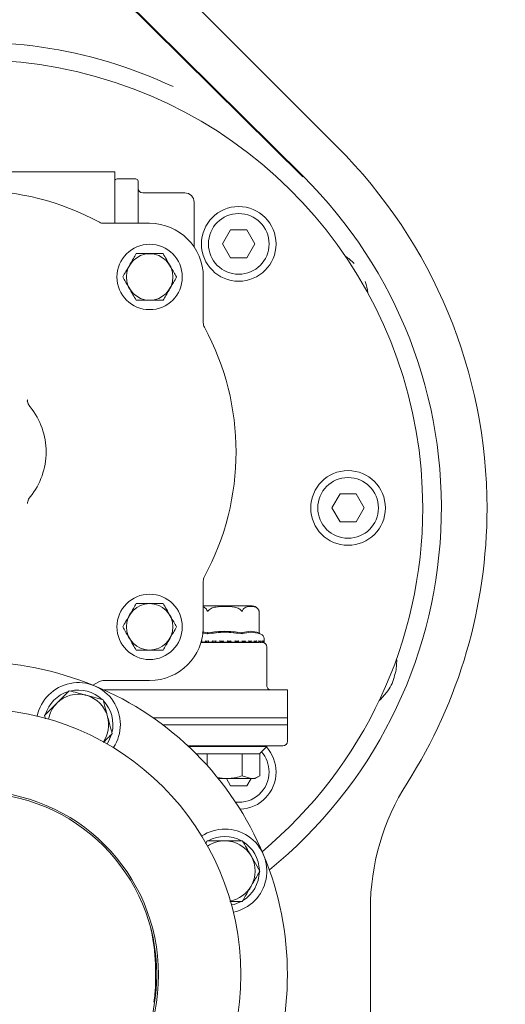
# Model space of a CAD drawing. Units: millimetres. Extents: x 729 to 2184, y 84 to 2005.
# Drawn here: x 1901 to 2005, y 603 to 814 of the extents above; entities that cross this region are included whole.
import ezdxf

# ---------------------------------------------------------------- set-up
doc = ezdxf.new("R2010")
doc.units = ezdxf.units.MM
doc.header["$LTSCALE"] = 10
doc.layers.add('MAßLINIE_MAßZEICHNUNGEN', color=7, linetype='Continuous')
doc.styles.add('SLDTEXTSTYLE0', font='TXT', dxfattribs={"width": 0.7})
doc.dimstyles.new('SLDDIMSTYLE0', dxfattribs={"dimtxt": 52.916667, "dimasz": 35, "dimexe": 0, "dimexo": 0.0625, "dimgap": 13.229167, "dimtad": 0, "dimdec": 0, "dimrnd": 1e-09, "dimzin": 12, "dimdsep": 46, "dimtxsty": 'SLDTEXTSTYLE0', "dimsah": 1, "dimcen": 0.09, "dimadec": 0, "dimazin": 3, "dimtfac": 1, "dimtdec": 0, "dimtofl": 0, "dimtmove": 0, "dimatfit": 3, "dimfxl": 0, "dimfrac": 2, "dimtolj": 1, "dimtzin": 12, "dimarcsym": 0})

# ---------------------------------------------------------------- blocks, each defined once
blk = doc.blocks.new('_D')
at = {"layer": 'MAßLINIE_MAßZEICHNUNGEN', "color": 7}
for p, q in [((1494.53, 998.32), (2151.52, 998.32)), ((2141.52, 998.32), (2141.52, 698.71)), ((2141.52, 218.32), (2141.52, 582.49)), ((1449.7, 218.32), (2151.52, 218.32))]:
    blk.add_line(p, q, dxfattribs=at)
for points in [[(2141.52, 998.32), (2126.52, 963.32), (2156.52, 963.32)], [(2141.52, 218.32), (2156.52, 253.32), (2126.52, 253.32)]]:
    blk.add_solid(points, dxfattribs=at)
at = {"layer": 'MAßLINIE_MAßZEICHNUNGEN', "color": 7, "insert": (2113.19, 582.49), "char_height": 52.917, "attachment_point": 1, "rotation": 90, "style": 'SLDTEXTSTYLE0'}
blk.add_mtext('780', dxfattribs=at)

msp = doc.modelspace()

# ---------------------------------------------------------------- linework, layer by layer
at = {"color": 7, "linetype": 'Continuous', "lineweight": 18}
for p, q in [((1969.03, 786.34), (1825.13, 930.25)), ((1816.88, 923.27), (1961.65, 779.91)), ((1961.74, 780), (1816.96, 923.35)), ((1921.37, 780.94), (1861.37, 780.94)), ((1921.37, 774.28), (1921.37, 780.94)), ((1925.87, 779.44), (1921.87, 779.44)), ((1926.37, 778.94), (1926.37, 777.6)), ((1926.37, 777.6), (1926.37, 769.92)), ((1927.37, 776.44), (1936.37, 776.44)), ((1921.37, 769.92), (1921.37, 774.28)), ((1938.37, 774.44), (1938.37, 768.94)), ((1919.04, 769.92), (1928.85, 769.92)), ((1938.37, 768.94), (1938.37, 764.86)), ((1946.21, 768.51), (1944.48, 765.51)), ((1949.67, 768.51), (1946.21, 768.51)), ((1951.41, 765.51), (1949.67, 768.51)), ((1944.48, 765.51), (1946.21, 762.51)), ((1949.67, 762.51), (1951.41, 765.51)), ((1946.21, 762.51), (1949.67, 762.51)), ((1940.35, 758.42), (1940.35, 748.6)), ((1969.64, 711.94), (1967.91, 708.94)), ((1973.11, 711.94), (1969.64, 711.94)), ((1974.84, 708.94), (1973.11, 711.94)), ((1902.66, 709.93), (1902.66, 709.9)), ((1967.91, 708.94), (1969.64, 705.94)), ((1973.11, 705.94), (1974.84, 708.94)), ((1969.64, 705.94), (1973.11, 705.94)), ((1940.35, 693.27), (1940.35, 683.46)), ((1944.96, 687.94), (1940.35, 687.94)), ((1950.85, 687.94), (1944.96, 687.94)), ((1952.27, 686.93), (1952.23, 687.03)), ((1952.3, 682.25), (1952.3, 686.81)), ((1941.2, 681.95), (1940.12, 682.16)), ((1940.16, 682.37), (1941.18, 682.19)), ((1941.26, 682.16), (1941.29, 682.25)), ((1948.65, 682.16), (1948.63, 682.25)), ((1952.35, 682.16), (1952.3, 682.25)), ((1952.69, 681.87), (1952.47, 681.95)), ((1939.86, 680.15), (1940.06, 680.15)), ((1939.86, 680.14), (1944.96, 680.14)), ((1939.88, 680.15), (1939.87, 680.15)), ((1939.88, 680.15), (1940.04, 680.17)), ((1940.04, 680.41), (1940.04, 680.17)), ((1940.06, 680.15), (1940.86, 680.15)), ((1941.46, 680.39), (1940.86, 680.39)), ((1940.87, 680.15), (1940.86, 680.15)), ((1941.02, 680.15), (1941.02, 680.39)), ((1941.02, 680.15), (1941.02, 680.39)), ((1941.45, 680.4), (1941.45, 680.16)), ((1941.45, 680.15), (1942.35, 680.15)), ((1942.35, 680.15), (1942.32, 680.17)), ((1942.99, 680.39), (1942.35, 680.39)), ((1942.35, 680.15), (1942.35, 680.15)), ((1942.36, 680.17), (1942.36, 680.39)), ((1942.76, 680.39), (1942.99, 680.38)), ((1942.99, 680.39), (1942.99, 680.15)), ((1943, 680.15), (1943.93, 680.15)), ((1943.93, 680.15), (1943.93, 680.39)), ((1944.6, 680.39), (1943.93, 680.39)), ((1943.93, 680.15), (1943.93, 680.15)), ((1944.6, 680.39), (1944.6, 680.15)), ((1944.6, 680.15), (1945.57, 680.15)), ((1944.96, 680.14), (1952.31, 680.14)), ((1945.56, 680.15), (1945.56, 680.39)), ((1946.23, 680.39), (1945.56, 680.39)), ((1946.23, 680.15), (1946.23, 680.15)), ((1946.24, 680.15), (1947.16, 680.15)), ((1947.8, 680.39), (1947.16, 680.39)), ((1947.17, 680.15), (1947.17, 680.39)), ((1947.8, 680.15), (1948.69, 680.15)), ((1947.8, 680.15), (1947.8, 680.15)), ((1949.27, 680.39), (1948.68, 680.39)), ((1948.69, 680.16), (1948.69, 680.4)), ((1949.27, 680.15), (1949.27, 680.15)), ((1949.28, 680.15), (1950.06, 680.15)), ((1950.57, 680.39), (1950.06, 680.39)), ((1950.08, 680.17), (1950.08, 680.41)), ((1950.08, 680.21), (1950.56, 680.15)), ((1950.56, 680.15), (1950.57, 680.15)), ((1950.57, 680.15), (1951.1, 680.15)), ((1951.66, 680.39), (1951.24, 680.39)), ((1951.27, 680.18), (1951.27, 680.42)), ((1951.27, 680.19), (1951.65, 680.15)), ((1951.65, 680.15), (1951.65, 680.15)), ((1951.66, 680.15), (1952.18, 680.15)), ((1952.48, 680.39), (1952.18, 680.39)), ((1952.22, 680.17), (1952.48, 680.15)), ((1952.23, 680.2), (1952.23, 680.44)), ((1952.48, 680.15), (1952.84, 680.15)), ((1952.48, 680.15), (1952.48, 680.15)), ((1952.54, 680.14), (1952.73, 680.14)), ((1952.75, 680.17), (1953.01, 680.15)), ((1952.9, 680.22), (1952.9, 680.46)), ((1953.02, 680.39), (1952.9, 680.39)), ((1953.01, 680.15), (1953.02, 680.15)), ((1953.02, 680.15), (1953.2, 680.15)), ((1953.24, 680.15), (1953.25, 680.15)), ((1953.24, 680.15), (1953.25, 680.15)), ((1953.25, 680.15), (1953.26, 680.15)), ((1953.28, 680.24), (1953.28, 680.48)), ((1953.36, 680.25), (1953.36, 680.93)), ((1953.36, 680.06), (1953.36, 680.25)), ((1953.96, 670.83), (1953.96, 679.14)), ((1918.09, 671.72), (1916.67, 670.98)), ((1928.85, 671.96), (1919.04, 671.96)), ((1918.88, 667.83), (1915.25, 668.8)), ((1919.09, 669.94), (1926.36, 669.94)), ((1926.36, 669.94), (1932.5, 669.94)), ((1951.33, 669.94), (1932.5, 669.94)), ((1953.27, 669.94), (1951.33, 669.94)), ((1954.91, 669.94), (1953.27, 669.94)), ((1958.37, 669.94), (1954.91, 669.94)), ((1958.37, 662.44), (1958.37, 669.94)), ((1906.32, 664.47), (1906.51, 663.75)), ((1929.64, 663.94), (1958.37, 663.94)), ((1932.5, 662.44), (1931.71, 662.44)), ((1958.37, 662.44), (1932.5, 662.44)), ((1958.37, 658.94), (1958.37, 663.94)), ((1950.53, 657.94), (1937.07, 657.94)), ((1953.96, 657.84), (1937.18, 657.84)), ((1941.1, 656.24), (1938.83, 656.24)), ((1941.21, 656.24), (1941.1, 656.24)), ((1941.21, 653.72), (1941.21, 656.24)), ((1941.42, 656.24), (1941.21, 656.24)), ((1948.5, 656.24), (1941.42, 656.24)), ((1948.71, 656.24), (1948.5, 656.24)), ((1948.71, 651.52), (1948.71, 656.24)), ((1948.82, 656.24), (1948.71, 656.24)), ((1952.36, 656.24), (1948.82, 656.24)), ((1953.96, 657.94), (1950.53, 657.94)), ((1952.36, 656.24), (1953.96, 657.84)), ((1952.46, 656.24), (1952.36, 656.24)), ((1952.46, 651.52), (1952.46, 656.24)), ((1953.96, 657.84), (1953.96, 657.94)), ((1957.37, 657.94), (1953.96, 657.94)), ((1944.96, 650.94), (1943.23, 651.15)), ((1943.58, 650.94), (1944.96, 650.94)), ((1950.59, 650.94), (1944.96, 650.94)), ((1945.3, 650.94), (1946.21, 649.37)), ((1950.59, 650.94), (1948.71, 651.52)), ((1949.67, 649.37), (1950.58, 650.94)), ((1950.59, 650.94), (1951.46, 650.94)), ((1951.46, 650.94), (1952.46, 651.52)), ((1946.21, 649.37), (1949.67, 649.37)), ((1941.21, 637.63), (1940.84, 637)), ((1952.46, 631.13), (1950.59, 634.38)), ((1976.14, 593.7), (1976.14, 622.94))]:
    msp.add_line(p, q, dxfattribs=at)
at = {"color": 7, "linetype": 'Continuous', "lineweight": 18, "flags": 128}
for points in [[(1981.67, 674.32), (1981.79, 676.31), (1981.78, 676.63)], [(1978.06, 667.69), (1978.3, 667.91), (1979.63, 669.4)]]:
    msp.add_lwpolyline(points, dxfattribs=at)
at = {"color": 7, "linetype": 'Continuous', "lineweight": 18}
for centre, radius in [((1947.94, 765.51), 8), ((1947.94, 765.51), 6.5), ((1928.85, 758.42), 7), ((1928.85, 758.42), 4.97), ((1971.37, 708.94), 8), ((1971.37, 708.94), 6.5), ((1928.85, 683.46), 7), ((1928.85, 683.46), 4.97), ((1891.37, 608.94), 57), ((1891.37, 608.94), 39.37), ((1891.37, 608.94), 39)]:
    msp.add_circle(centre, radius, dxfattribs=at)
for centre, radius, start, end in [((1891.37, 708.94), 99.77, 64.7836, 98.7598), ((1891.37, 708.94), 96, 0, 230.088), ((1891.5, 708.81), 109.64, 0, 45), ((1921.87, 778.94), 0.5, 90, 180), ((1925.87, 778.94), 0.5, 0, 90), ((1891.37, 708.94), 100, 309.1451, 45.2815), ((1891.37, 720.94), 56, 61.5109, 118.4891), ((1927.37, 777.44), 1, 180, 270), ((1936.37, 774.44), 2, 0, 90), ((1919.04, 771.92), 2, 241.5109, 270), ((1928.85, 758.42), 11.5, 0, 90), ((1964.74, 753.8), 10.92, 43.4948, 56.5569), ((1964.74, 753.8), 10.92, 6.3358, 19.3979), ((1942.35, 748.6), 2, 180, 208.4891), ((1891.37, 720.94), 56, 331.5109, 28.4891), ((1891.37, 720.94), 15.29, 0, 39.0273), ((1891.37, 720.94), 15.29, 320.9727, 0), ((1891.37, 708.94), 96, 309.8938, 0), ((1891.5, 708.81), 109.64, 327.5383, 0), ((1942.35, 693.27), 2, 151.5109, 180), ((1950.85, 686.44), 1.5, 40.6291, 90), ((1928.85, 683.46), 11.5, 270, 0), ((1952.36, 680.93), 1, 0, 70.71), ((1952.96, 679.14), 1, 0, 86.7716), ((1953.26, 680.25), 0.1, 270, 0), ((1891.37, 608.94), 67, 67.5, 112.5), ((1913.57, 662.52), 9, 326.6791, 168.3209), ((1919.04, 669.96), 2, 90, 118.4891), ((1913.57, 662.52), 7.4, 106.4474, 163.5526), ((1913.57, 662.52), 6.5, 75, 135), ((1913.57, 662.52), 7.4, 46.4474, 103.5526), ((1913.57, 662.52), 6.5, 15, 75), ((1891.37, 608.94), 67, 22.5, 67.5), ((1913.57, 662.52), 6.5, 135, 169.5376), ((1913.57, 662.52), 7.4, 346.4474, 43.5526), ((1913.57, 662.52), 6.5, 325.4624, 15), ((1913.57, 662.52), 7.4, 326.0938, 343.5526), ((1957.37, 658.94), 1, 270, 0), ((1947.94, 652.37), 6.5, 0, 41.5828), ((1947.94, 652.37), 8, 0, 42.2241), ((1947.94, 652.37), 6.5, 263.9014, 0), ((1947.94, 652.37), 8, 272.0987, 0), ((2026.5, 622.94), 50.36, 147.5383, 180), ((1944.96, 631.13), 9, 281.6791, 123.3209), ((1944.96, 631.13), 6.5, 90, 124.5376), ((1944.96, 631.13), 7.4, 61.4474, 118.5526), ((1944.96, 631.13), 6.5, 30, 90), ((1944.96, 631.13), 7.4, 1.4474, 58.5526), ((1944.96, 631.13), 6.5, 330, 30), ((1891.37, 608.94), 67, 337.5, 22.5), ((1944.96, 631.13), 7.4, 301.4474, 358.5526), ((1944.96, 631.13), 6.5, 280.4624, 330), ((1944.96, 631.13), 7.4, 281.0938, 298.5526)]:
    msp.add_arc(centre, radius, start, end, dxfattribs=at)
for points, knots in [([(1925.96, 763.42), (1925.77, 763.07), (1925.36, 762.38), (1924.62, 761.08), (1923.82, 759.7), (1923.3, 758.81), (1923.08, 758.42)], [0, 0, 0, 0, 0.216458, 0.440316, 0.751905, 1, 1, 1, 1]), ([(1931.74, 763.42), (1931.4, 763.42), (1930.46, 763.42), (1928.72, 763.42), (1927.09, 763.42), (1926.21, 763.42), (1925.96, 763.42)], [0, 0, 0, 0, 0.18404, 0.51619, 0.863688, 1, 1, 1, 1]), ([(1934.62, 758.42), (1934.43, 758.76), (1934.02, 759.45), (1933.28, 760.75), (1932.48, 762.13), (1931.96, 763.02), (1931.74, 763.42)], [0, 0, 0, 0, 0.2164558, 0.4403156, 0.7519032, 1, 1, 1, 1]), ([(1923.08, 758.42), (1923.27, 758.07), (1923.68, 757.38), (1924.42, 756.08), (1925.22, 754.7), (1925.74, 753.81), (1925.96, 753.42)], [0, 0, 0, 0, 0.2164573, 0.4403167, 0.7519037, 1, 1, 1, 1]), ([(1931.74, 753.42), (1931.93, 753.76), (1932.34, 754.45), (1933.08, 755.75), (1933.88, 757.13), (1934.4, 758.02), (1934.62, 758.42)], [0, 0, 0, 0, 0.216457, 0.440315, 0.751904, 1, 1, 1, 1]), ([(1925.96, 753.42), (1926.21, 753.42), (1927.09, 753.42), (1928.72, 753.42), (1930.46, 753.42), (1931.4, 753.42), (1931.74, 753.42)], [0, 0, 0, 0, 0.136312, 0.48381, 0.81596, 1, 1, 1, 1]), ([(1902.63, 732.12), (1902.64, 732.07), (1902.66, 731.96), (1902.68, 731.78), (1902.63, 731.68), (1902.63, 731.66)], [0, 0, 0, 0, 0.346072, 0.902789, 1, 1, 1, 1]), ([(1903.26, 730.57), (1903.23, 730.61), (1903.1, 730.76), (1902.91, 731.06), (1902.76, 731.44), (1902.68, 731.78), (1902.66, 731.9), (1902.66, 731.97)], [0, 0, 0, 0, 0.060597, 0.255681, 0.458984, 0.67836, 1, 1, 1, 1]), ([(1902.66, 709.9), (1902.66, 709.9), (1902.66, 709.93), (1902.68, 710.1), (1902.75, 710.42), (1902.91, 710.81), (1903.09, 711.11), (1903.22, 711.26), (1903.26, 711.3)], [0, 0, 0, 0, 0.012279, 0.289037, 0.551954, 0.737282, 0.930436, 1, 1, 1, 1]), ([(1925.96, 688.46), (1925.77, 688.12), (1925.36, 687.42), (1924.62, 686.13), (1923.82, 684.74), (1923.3, 683.86), (1923.08, 683.46)], [0, 0, 0, 0, 0.216458, 0.440315, 0.751904, 1, 1, 1, 1]), ([(1931.74, 688.46), (1931.4, 688.46), (1930.46, 688.46), (1928.72, 688.46), (1927.09, 688.46), (1926.21, 688.46), (1925.96, 688.46)], [0, 0, 0, 0, 0.18404, 0.51619, 0.863688, 1, 1, 1, 1]), ([(1934.62, 683.46), (1934.43, 683.8), (1934.02, 684.5), (1933.28, 685.79), (1932.48, 687.18), (1931.96, 688.07), (1931.74, 688.46)], [0, 0, 0, 0, 0.216458, 0.440316, 0.751903, 1, 1, 1, 1]), ([(1941.44, 686.94), (1941.48, 686.99), (1941.64, 687.18), (1942.16, 687.51), (1943.31, 687.82), (1945.01, 687.87), (1946.72, 687.82), (1947.86, 687.46), (1948.31, 687.14), (1948.43, 686.99), (1948.48, 686.94)], [0, 0, 0, 0, 0.027142, 0.100595, 0.240544, 0.500072, 0.781029, 0.92244, 0.971276, 1, 1, 1, 1]), ([(1948.74, 686.94), (1948.79, 687.04), (1948.92, 687.32), (1949.42, 687.74), (1950.11, 687.86), (1950.91, 687.85), (1951.5, 687.74), (1951.93, 687.47), (1952.16, 687.19), (1952.24, 687), (1952.26, 686.94)], [0, 0, 0, 0, 0.056155, 0.152, 0.423987, 0.610649, 0.79091, 0.901466, 0.967198, 1, 1, 1, 1]), ([(1940.35, 687.7), (1940.4, 687.69), (1940.59, 687.65), (1940.85, 687.46), (1941.07, 687.19), (1941.15, 687), (1941.18, 686.94)], [0, 0, 0, 0, 0.161825, 0.60501, 0.868507, 1, 1, 1, 1]), ([(1941.18, 686.94), (1941.19, 686.91), (1941.21, 686.87), (1941.24, 686.83), (1941.27, 686.81), (1941.29, 686.81), (1941.32, 686.82), (1941.38, 686.85), (1941.41, 686.9), (1941.44, 686.94)], [0, 0, 0, 0, 0.271755, 0.363671, 0.456521, 0.520499, 0.584403, 0.688632, 1, 1, 1, 1]), ([(1948.48, 686.94), (1948.5, 686.91), (1948.53, 686.87), (1948.58, 686.83), (1948.61, 686.81), (1948.64, 686.81), (1948.66, 686.82), (1948.71, 686.85), (1948.73, 686.9), (1948.74, 686.94)], [0, 0, 0, 0, 0.271757, 0.363728, 0.456503, 0.520515, 0.584389, 0.688668, 1, 1, 1, 1]), ([(1952.26, 686.94), (1952.27, 686.91), (1952.29, 686.87), (1952.3, 686.83), (1952.3, 686.81), (1952.3, 686.81), (1952.3, 686.81)], [0, 0, 0, 0, 0.543354, 0.72719, 0.912751, 1, 1, 1, 1]), ([(1923.08, 683.46), (1923.27, 683.12), (1923.68, 682.42), (1924.42, 681.13), (1925.22, 679.74), (1925.74, 678.86), (1925.96, 678.46)], [0, 0, 0, 0, 0.216458, 0.440316, 0.751903, 1, 1, 1, 1]), ([(1931.74, 678.46), (1931.93, 678.8), (1932.34, 679.5), (1933.08, 680.79), (1933.88, 682.18), (1934.4, 683.07), (1934.62, 683.46)], [0, 0, 0, 0, 0.216458, 0.440315, 0.751904, 1, 1, 1, 1]), ([(1941.29, 682.25), (1941.27, 682.23), (1941.25, 682.21), (1941.21, 682.19), (1941.19, 682.19), (1941.18, 682.19)], [0, 0, 0, 0, 0.389016, 0.696341, 1, 1, 1, 1]), ([(1948.71, 681.95), (1947.45, 682.13), (1944.95, 682.48), (1942.45, 682.13), (1941.2, 681.95)], [0, 0, 0, 0, 0.5031407, 1, 1, 1, 1]), ([(1941.26, 682.16), (1941.25, 682.13), (1941.23, 682.06), (1941.21, 681.99), (1941.2, 681.95)], [0, 0, 0, 0, 0.499919, 1, 1, 1, 1]), ([(1941.44, 682.19), (1941.42, 682.19), (1941.38, 682.19), (1941.33, 682.21), (1941.3, 682.23), (1941.29, 682.25)], [0, 0, 0, 0, 0.305254, 0.609364, 1, 1, 1, 1]), ([(1941.44, 682.19), (1942.6, 682.35), (1944.95, 682.66), (1947.3, 682.35), (1948.48, 682.19)], [0, 0, 0, 0, 0.49704, 1, 1, 1, 1]), ([(1948.63, 682.25), (1948.61, 682.23), (1948.59, 682.21), (1948.53, 682.19), (1948.5, 682.19), (1948.48, 682.19)], [0, 0, 0, 0, 0.389069, 0.696192, 1, 1, 1, 1]), ([(1948.74, 682.19), (1948.73, 682.19), (1948.71, 682.19), (1948.67, 682.21), (1948.65, 682.23), (1948.63, 682.25)], [0, 0, 0, 0, 0.30523, 0.609348, 1, 1, 1, 1]), ([(1948.71, 681.95), (1948.7, 681.99), (1948.68, 682.06), (1948.66, 682.13), (1948.65, 682.16)], [0, 0, 0, 0, 0.5001226, 1, 1, 1, 1]), ([(1952.47, 681.95), (1951.84, 682.13), (1950.58, 682.48), (1949.34, 682.13), (1948.71, 681.95)], [0, 0, 0, 0, 0.500001, 1, 1, 1, 1]), ([(1948.74, 682.19), (1949.33, 682.35), (1950.5, 682.66), (1951.68, 682.35), (1952.26, 682.19)], [0, 0, 0, 0, 0.500013, 1, 1, 1, 1]), ([(1952.3, 682.25), (1952.3, 682.23), (1952.3, 682.21), (1952.29, 682.19), (1952.27, 682.19), (1952.26, 682.19)], [0, 0, 0, 0, 0.389066, 0.69634, 1, 1, 1, 1]), ([(1952.47, 681.95), (1952.45, 681.99), (1952.41, 682.06), (1952.37, 682.13), (1952.35, 682.16)], [0, 0, 0, 0, 0.50005, 1, 1, 1, 1]), ([(1940.04, 680.41), (1940.04, 680.41), (1940.04, 680.43), (1940.05, 680.45), (1940.07, 680.48), (1940.08, 680.49), (1940.08, 680.49)], [0, 0, 0, 0, 0.19553, 0.611446, 0.983824, 1, 1, 1, 1]), ([(1940.06, 680.15), (1940.05, 680.15), (1940.04, 680.15), (1940.04, 680.16), (1940.04, 680.18), (1940.05, 680.21), (1940.07, 680.23), (1940.08, 680.25), (1940.08, 680.25)], [0, 0, 0, 0, 0.135208, 0.269852, 0.455277, 0.711641, 0.989616, 1, 1, 1, 1]), ([(1940.86, 680.39), (1940.85, 680.39), (1940.84, 680.39), (1940.82, 680.4), (1940.79, 680.42), (1940.76, 680.45), (1940.73, 680.48), (1940.72, 680.49), (1940.72, 680.49)], [0, 0, 0, 0, 0.139869, 0.278919, 0.47525, 0.746542, 0.989503, 1, 1, 1, 1]), ([(1940.86, 680.15), (1940.86, 680.15), (1940.85, 680.15), (1940.83, 680.16), (1940.8, 680.17), (1940.76, 680.2), (1940.74, 680.23), (1940.72, 680.25), (1940.72, 680.25)], [0, 0, 0, 0, 0.127413, 0.254396, 0.421005, 0.64955, 0.989985, 1, 1, 1, 1]), ([(1941.45, 680.4), (1941.45, 680.4), (1941.45, 680.4), (1941.46, 680.42), (1941.48, 680.45), (1941.5, 680.48), (1941.51, 680.49), (1941.51, 680.49)], [0, 0, 0, 0, 0.06137, 0.316796, 0.669931, 0.986217, 1, 1, 1, 1]), ([(1941.46, 680.15), (1941.45, 680.15), (1941.45, 680.15), (1941.45, 680.16), (1941.45, 680.18), (1941.47, 680.21), (1941.49, 680.23), (1941.51, 680.25), (1941.51, 680.25)], [0, 0, 0, 0, 0.135166, 0.269822, 0.455237, 0.711664, 0.989581, 1, 1, 1, 1]), ([(1942.35, 680.39), (1942.34, 680.39), (1942.34, 680.39), (1942.32, 680.4), (1942.29, 680.42), (1942.25, 680.45), (1942.23, 680.48), (1942.22, 680.49), (1942.22, 680.49)], [0, 0, 0, 0, 0.139782, 0.27899, 0.475114, 0.746512, 0.98951, 1, 1, 1, 1]), ([(1942.35, 680.15), (1942.35, 680.15), (1942.34, 680.15), (1942.32, 680.16), (1942.3, 680.17), (1942.26, 680.2), (1942.23, 680.23), (1942.22, 680.25), (1942.22, 680.25)], [0, 0, 0, 0, 0.127417, 0.254405, 0.420928, 0.649561, 0.989993, 1, 1, 1, 1]), ([(1942.99, 680.39), (1942.99, 680.39), (1942.99, 680.39), (1942.99, 680.4), (1943.01, 680.42), (1943.03, 680.45), (1943.06, 680.48), (1943.07, 680.49), (1943.07, 680.49)], [0, 0, 0, 0, 0.019134, 0.177751, 0.401463, 0.710933, 0.987934, 1, 1, 1, 1]), ([(1942.99, 680.15), (1942.99, 680.15), (1942.99, 680.15), (1942.99, 680.16), (1943.01, 680.18), (1943.03, 680.21), (1943.05, 680.23), (1943.07, 680.25), (1943.07, 680.25)], [0, 0, 0, 0, 0.1351577, 0.2698141, 0.4552468, 0.7116047, 0.9895884, 1, 1, 1, 1]), ([(1943.93, 680.39), (1943.93, 680.39), (1943.93, 680.39), (1943.91, 680.4), (1943.89, 680.42), (1943.86, 680.45), (1943.83, 680.48), (1943.82, 680.49), (1943.82, 680.49)], [0, 0, 0, 0, 0.139781, 0.278978, 0.475173, 0.746487, 0.989406, 1, 1, 1, 1]), ([(1943.93, 680.15), (1943.93, 680.15), (1943.93, 680.15), (1943.92, 680.16), (1943.9, 680.17), (1943.87, 680.2), (1943.84, 680.23), (1943.82, 680.25), (1943.82, 680.25)], [0, 0, 0, 0, 0.127358, 0.254391, 0.420904, 0.649567, 0.989894, 1, 1, 1, 1]), ([(1943.93, 680.33), (1944.04, 680.32), (1944.36, 680.29), (1944.58, 680.23), (1944.59, 680.18), (1944.59, 680.17)], [0, 0, 0, 0, 0.237291, 0.740257, 1, 1, 1, 1]), ([(1944.6, 680.39), (1944.6, 680.39), (1944.6, 680.39), (1944.61, 680.4), (1944.63, 680.42), (1944.66, 680.45), (1944.69, 680.48), (1944.7, 680.49), (1944.7, 680.49)], [0, 0, 0, 0, 0.1398035, 0.2789622, 0.4752342, 0.7465678, 0.9895535, 1, 1, 1, 1]), ([(1944.6, 680.15), (1944.6, 680.15), (1944.6, 680.15), (1944.61, 680.16), (1944.63, 680.18), (1944.66, 680.21), (1944.69, 680.23), (1944.7, 680.25), (1944.7, 680.25)], [0, 0, 0, 0, 0.135229, 0.26987, 0.455291, 0.711729, 0.989721, 1, 1, 1, 1]), ([(1945.56, 680.39), (1945.56, 680.39), (1945.56, 680.39), (1945.55, 680.4), (1945.53, 680.42), (1945.5, 680.45), (1945.48, 680.48), (1945.47, 680.49), (1945.47, 680.49)], [0, 0, 0, 0, 0.1397896, 0.2789476, 0.4751345, 0.7465271, 0.989438, 1, 1, 1, 1]), ([(1945.56, 680.15), (1945.56, 680.15), (1945.56, 680.15), (1945.55, 680.16), (1945.54, 680.17), (1945.51, 680.2), (1945.48, 680.23), (1945.47, 680.25), (1945.47, 680.25)], [0, 0, 0, 0, 0.127363, 0.254397, 0.42092, 0.64952, 0.989924, 1, 1, 1, 1]), ([(1945.56, 680.3), (1945.75, 680.27), (1946.07, 680.23), (1946.18, 680.17), (1946.23, 680.15)], [0, 0, 0, 0, 0.57192, 1, 1, 1, 1]), ([(1946.23, 680.39), (1946.23, 680.39), (1946.23, 680.39), (1946.25, 680.4), (1946.27, 680.42), (1946.31, 680.45), (1946.33, 680.48), (1946.34, 680.49), (1946.34, 680.49)], [0, 0, 0, 0, 0.139786, 0.278964, 0.47519, 0.746481, 0.989384, 1, 1, 1, 1]), ([(1946.23, 680.15), (1946.23, 680.15), (1946.23, 680.15), (1946.25, 680.16), (1946.27, 680.18), (1946.3, 680.21), (1946.33, 680.23), (1946.34, 680.25), (1946.34, 680.25)], [0, 0, 0, 0, 0.1352098, 0.2698023, 0.4552238, 0.7116538, 0.9895535, 1, 1, 1, 1]), ([(1947.09, 680.49), (1947.09, 680.49), (1947.1, 680.48), (1947.13, 680.45), (1947.15, 680.42), (1947.16, 680.4), (1947.17, 680.39), (1947.17, 680.39), (1947.17, 680.39)], [0, 0, 0, 0, 0.012207, 0.294273, 0.609297, 0.837031, 0.998616, 1, 1, 1, 1]), ([(1947.16, 680.15), (1947.16, 680.15), (1947.17, 680.15), (1947.17, 680.16), (1947.16, 680.17), (1947.13, 680.2), (1947.11, 680.23), (1947.09, 680.25), (1947.09, 680.25)], [0, 0, 0, 0, 0.127355, 0.25438, 0.420904, 0.649534, 0.989968, 1, 1, 1, 1]), ([(1947.17, 680.26), (1947.28, 680.24), (1947.57, 680.21), (1947.71, 680.17), (1947.8, 680.15)], [0, 0, 0, 0, 0.404036, 1, 1, 1, 1]), ([(1947.93, 680.49), (1947.93, 680.49), (1947.92, 680.48), (1947.9, 680.45), (1947.86, 680.42), (1947.83, 680.4), (1947.81, 680.39), (1947.81, 680.39), (1947.8, 680.39)], [0, 0, 0, 0, 0.010545, 0.25348, 0.524789, 0.721082, 0.860249, 1, 1, 1, 1]), ([(1947.93, 680.25), (1947.93, 680.25), (1947.92, 680.23), (1947.89, 680.21), (1947.86, 680.18), (1947.83, 680.16), (1947.81, 680.15), (1947.81, 680.15), (1947.8, 680.15)], [0, 0, 0, 0, 0.010376, 0.288297, 0.544717, 0.730121, 0.864837, 1, 1, 1, 1]), ([(1948.64, 680.49), (1948.64, 680.49), (1948.65, 680.48), (1948.67, 680.45), (1948.68, 680.42), (1948.69, 680.41), (1948.69, 680.4), (1948.69, 680.4)], [0, 0, 0, 0, 0.014049, 0.337295, 0.698313, 0.959332, 1, 1, 1, 1]), ([(1948.64, 680.25), (1948.64, 680.25), (1948.65, 680.23), (1948.67, 680.2), (1948.69, 680.17), (1948.69, 680.16), (1948.69, 680.15), (1948.68, 680.15), (1948.68, 680.15)], [0, 0, 0, 0, 0.0100745, 0.3504285, 0.5791113, 0.7456341, 0.8726366, 1, 1, 1, 1]), ([(1948.69, 680.23), (1948.74, 680.23), (1948.99, 680.2), (1949.14, 680.17), (1949.27, 680.15)], [0, 0, 0, 0, 0.200773, 1, 1, 1, 1]), ([(1949.41, 680.49), (1949.41, 680.49), (1949.4, 680.48), (1949.38, 680.45), (1949.34, 680.42), (1949.31, 680.4), (1949.29, 680.39), (1949.28, 680.39), (1949.27, 680.39)], [0, 0, 0, 0, 0.010554, 0.253499, 0.524791, 0.720991, 0.860206, 1, 1, 1, 1]), ([(1949.41, 680.25), (1949.41, 680.25), (1949.4, 680.23), (1949.37, 680.21), (1949.34, 680.18), (1949.31, 680.16), (1949.28, 680.15), (1949.27, 680.15), (1949.27, 680.15)], [0, 0, 0, 0, 0.010385, 0.288321, 0.544717, 0.730151, 0.864838, 1, 1, 1, 1]), ([(1950.04, 680.49), (1950.04, 680.49), (1950.05, 680.48), (1950.06, 680.45), (1950.08, 680.43), (1950.08, 680.41), (1950.08, 680.41)], [0, 0, 0, 0, 0.016658, 0.399732, 0.82771, 1, 1, 1, 1]), ([(1950.04, 680.25), (1950.04, 680.25), (1950.05, 680.23), (1950.07, 680.2), (1950.08, 680.17), (1950.08, 680.16), (1950.07, 680.15), (1950.06, 680.15), (1950.05, 680.15)], [0, 0, 0, 0, 0.010077, 0.350453, 0.579035, 0.745555, 0.872609, 1, 1, 1, 1]), ([(1950.71, 680.49), (1950.71, 680.49), (1950.7, 680.48), (1950.68, 680.45), (1950.65, 680.42), (1950.62, 680.4), (1950.59, 680.39), (1950.58, 680.39), (1950.57, 680.39)], [0, 0, 0, 0, 0.010608, 0.253526, 0.524901, 0.721068, 0.860222, 1, 1, 1, 1]), ([(1950.71, 680.25), (1950.71, 680.25), (1950.7, 680.23), (1950.68, 680.21), (1950.65, 680.18), (1950.61, 680.16), (1950.59, 680.15), (1950.57, 680.15), (1950.57, 680.15)], [0, 0, 0, 0, 0.0104377, 0.2883818, 0.5448151, 0.7302644, 0.8648141, 1, 1, 1, 1]), ([(1951.25, 680.49), (1951.25, 680.49), (1951.25, 680.48), (1951.27, 680.45), (1951.27, 680.43), (1951.27, 680.42)], [0, 0, 0, 0, 0.0204915, 0.4947312, 1, 1, 1, 1]), ([(1951.25, 680.25), (1951.25, 680.25), (1951.26, 680.23), (1951.27, 680.21), (1951.27, 680.19), (1951.27, 680.18)], [0, 0, 0, 0, 0.020632, 0.721924, 1, 1, 1, 1]), ([(1951.8, 680.25), (1951.8, 680.25), (1951.79, 680.23), (1951.77, 680.21), (1951.74, 680.18), (1951.7, 680.16), (1951.68, 680.15), (1951.66, 680.15), (1951.65, 680.15)], [0, 0, 0, 0, 0.010405, 0.288307, 0.544753, 0.730117, 0.864855, 1, 1, 1, 1]), ([(1951.8, 680.49), (1951.8, 680.49), (1951.79, 680.48), (1951.77, 680.45), (1951.74, 680.42), (1951.71, 680.4), (1951.68, 680.39), (1951.66, 680.39), (1951.66, 680.39)], [0, 0, 0, 0, 0.0105747, 0.2534838, 0.5249156, 0.72103, 0.8602287, 1, 1, 1, 1]), ([(1952.21, 680.25), (1952.21, 680.25), (1952.22, 680.23), (1952.23, 680.2), (1952.22, 680.17), (1952.21, 680.16), (1952.19, 680.15), (1952.17, 680.15), (1952.17, 680.15)], [0, 0, 0, 0, 0.0100605, 0.3504411, 0.5791093, 0.7456073, 0.8726463, 1, 1, 1, 1]), ([(1952.21, 680.49), (1952.21, 680.49), (1952.22, 680.48), (1952.23, 680.46), (1952.22, 680.44), (1952.22, 680.44)], [0, 0, 0, 0, 0.027919, 0.670934, 1, 1, 1, 1]), ([(1952.62, 680.49), (1952.62, 680.49), (1952.61, 680.48), (1952.6, 680.45), (1952.57, 680.42), (1952.54, 680.4), (1952.51, 680.39), (1952.49, 680.39), (1952.48, 680.39)], [0, 0, 0, 0, 0.010539, 0.253463, 0.524909, 0.721088, 0.860218, 1, 1, 1, 1]), ([(1952.62, 680.25), (1952.62, 680.25), (1952.61, 680.23), (1952.6, 680.21), (1952.57, 680.18), (1952.53, 680.16), (1952.51, 680.15), (1952.49, 680.15), (1952.48, 680.15)], [0, 0, 0, 0, 0.010369, 0.288295, 0.544769, 0.730181, 0.864763, 1, 1, 1, 1]), ([(1952.9, 680.25), (1952.9, 680.25), (1952.9, 680.23), (1952.91, 680.2), (1952.89, 680.17), (1952.87, 680.16), (1952.85, 680.15), (1952.84, 680.15), (1952.83, 680.15)], [0, 0, 0, 0, 0.010091, 0.350462, 0.579072, 0.745593, 0.872681, 1, 1, 1, 1]), ([(1952.9, 680.49), (1952.9, 680.49), (1952.9, 680.48), (1952.9, 680.47), (1952.9, 680.46)], [0, 0, 0, 0, 0.0435555, 1, 1, 1, 1]), ([(1953.14, 680.49), (1953.14, 680.49), (1953.14, 680.48), (1953.13, 680.45), (1953.11, 680.42), (1953.08, 680.4), (1953.05, 680.39), (1953.03, 680.39), (1953.02, 680.39)], [0, 0, 0, 0, 0.010527, 0.253437, 0.524778, 0.720957, 0.860137, 1, 1, 1, 1]), ([(1953.14, 680.25), (1953.14, 680.25), (1953.14, 680.23), (1953.13, 680.21), (1953.1, 680.18), (1953.07, 680.16), (1953.05, 680.15), (1953.03, 680.15), (1953.02, 680.15)], [0, 0, 0, 0, 0.01036, 0.288324, 0.54479, 0.730156, 0.864828, 1, 1, 1, 1]), ([(1953.28, 680.25), (1953.28, 680.25), (1953.28, 680.23), (1953.28, 680.2), (1953.26, 680.17), (1953.24, 680.16), (1953.21, 680.15), (1953.19, 680.15), (1953.19, 680.15)], [0, 0, 0, 0, 0.010054, 0.350434, 0.579047, 0.745602, 0.872568, 1, 1, 1, 1]), ([(1953.35, 680.25), (1953.35, 680.25), (1953.35, 680.23), (1953.35, 680.21), (1953.33, 680.18), (1953.3, 680.16), (1953.27, 680.15), (1953.26, 680.15), (1953.25, 680.15)], [0, 0, 0, 0, 0.010333, 0.288346, 0.544732, 0.730133, 0.864702, 1, 1, 1, 1]), ([(1953.28, 680.49), (1953.28, 680.49), (1953.28, 680.48), (1953.28, 680.48), (1953.28, 680.48)], [0, 0, 0, 0, 0.1061732, 1, 1, 1, 1]), ([(1953.35, 680.49), (1953.35, 680.49), (1953.35, 680.48), (1953.35, 680.45), (1953.33, 680.42), (1953.31, 680.4), (1953.29, 680.4), (1953.28, 680.39)], [0, 0, 0, 0, 0.012624, 0.304743, 0.630911, 0.866672, 1, 1, 1, 1]), ([(1925.96, 678.46), (1926.21, 678.46), (1927.09, 678.46), (1928.72, 678.46), (1930.46, 678.46), (1931.4, 678.46), (1931.74, 678.46)], [0, 0, 0, 0, 0.136312, 0.48381, 0.81596, 1, 1, 1, 1]), ([(1979.63, 669.4), (1979.98, 669.91), (1980.99, 671.4), (1981.4, 673.16), (1981.67, 674.32)], [0, 0, 0, 0, 0.342746, 1, 1, 1, 1]), ([(1911.63, 669.77), (1911.4, 669.55), (1910.54, 668.69), (1909.64, 667.79), (1908.97, 667.12)], [0, 0, 0, 0, 0.257551, 1, 1, 1, 1]), ([(1915.25, 668.8), (1915.17, 668.82), (1913.95, 669.15), (1912.75, 669.47), (1911.63, 669.77)], [0, 0, 0, 0, 0.063054, 1, 1, 1, 1]), ([(1954.86, 669.96), (1954.8, 669.96), (1954.62, 669.96), (1954.32, 670.12), (1954.08, 670.39), (1953.97, 670.67), (1953.97, 670.79), (1953.96, 670.84)], [0, 0, 0, 0, 0.127637, 0.3872763, 0.6480169, 0.8625828, 1, 1, 1, 1]), ([(1908.97, 667.12), (1908.73, 666.88), (1907.83, 665.98), (1906.96, 665.11), (1906.32, 664.47)], [0, 0, 0, 0, 0.268634, 1, 1, 1, 1]), ([(1919.85, 664.21), (1919.62, 665.04), (1919.29, 666.27), (1918.98, 667.46), (1918.88, 667.83)], [0, 0, 0, 0, 0.68247, 1, 1, 1, 1]), ([(1920.82, 660.58), (1920.6, 661.4), (1920.28, 662.59), (1919.95, 663.82), (1919.85, 664.21)], [0, 0, 0, 0, 0.683311, 1, 1, 1, 1]), ([(1918.93, 658.69), (1919.34, 659.1), (1919.98, 659.74), (1920.6, 660.36), (1920.82, 660.58)], [0, 0, 0, 0, 0.639868, 1, 1, 1, 1]), ([(1948.71, 651.52), (1947.81, 651.29), (1946.57, 650.98), (1945.3, 650.95), (1944.96, 650.94)], [0, 0, 0, 0, 0.7313618, 1, 1, 1, 1]), ([(1952.46, 651.52), (1951.88, 651.24), (1951.26, 650.95), (1950.63, 650.94), (1950.59, 650.94)], [0, 0, 0, 0, 0.936336, 1, 1, 1, 1]), ([(1944.96, 637.63), (1944.62, 637.63), (1943.35, 637.63), (1942.11, 637.63), (1941.21, 637.63)], [0, 0, 0, 0, 0.268631, 1, 1, 1, 1]), ([(1948.71, 637.63), (1948.4, 637.63), (1947.17, 637.63), (1945.9, 637.63), (1944.96, 637.63)], [0, 0, 0, 0, 0.257549, 1, 1, 1, 1]), ([(1950.59, 634.38), (1950.55, 634.45), (1949.91, 635.55), (1949.29, 636.63), (1948.71, 637.63)], [0, 0, 0, 0, 0.063055, 1, 1, 1, 1]), ([(1950.59, 627.88), (1951.02, 628.64), (1951.66, 629.74), (1952.27, 630.8), (1952.46, 631.13)], [0, 0, 0, 0, 0.682468, 1, 1, 1, 1]), ([(1948.71, 624.63), (1949.13, 625.37), (1949.75, 626.44), (1950.39, 627.54), (1950.59, 627.88)], [0, 0, 0, 0, 0.68331, 1, 1, 1, 1]), ([(1946.03, 624.63), (1946.61, 624.63), (1947.52, 624.63), (1948.4, 624.63), (1948.71, 624.63)], [0, 0, 0, 0, 0.640349, 1, 1, 1, 1]), ([(1929.76, 603.02), (1929.84, 603.64), (1930.06, 605.32), (1930.16, 608.19), (1930.11, 611.65), (1929.81, 615.21), (1929.34, 617.91), (1928.96, 619.32), (1928.87, 619.65)], [0, 0, 0, 0, 0.113269, 0.305217, 0.497183, 0.715801, 0.934183, 1, 1, 1, 1])]:
    msp.add_open_spline(points, degree=3, knots=knots, dxfattribs=at)

# ---------------------------------------------------------------- dimensions: what is measured, and where the dimension line sits
at = {"layer": 'MAßLINIE_MAßZEICHNUNGEN', "color": 7}
dim = msp.add_linear_dim(base=(2141.52, 218.32), p1=(1484.53, 998.32), p2=(1439.7, 218.32), angle=90, dimstyle='SLDDIMSTYLE0', dxfattribs=at)
dim.commit()
dim.dimension.update_dxf_attribs({"geometry": '_D', "text_midpoint": (2141.52, 640.6), "dimtype": 160})

doc.saveas('drawing.dxf')
